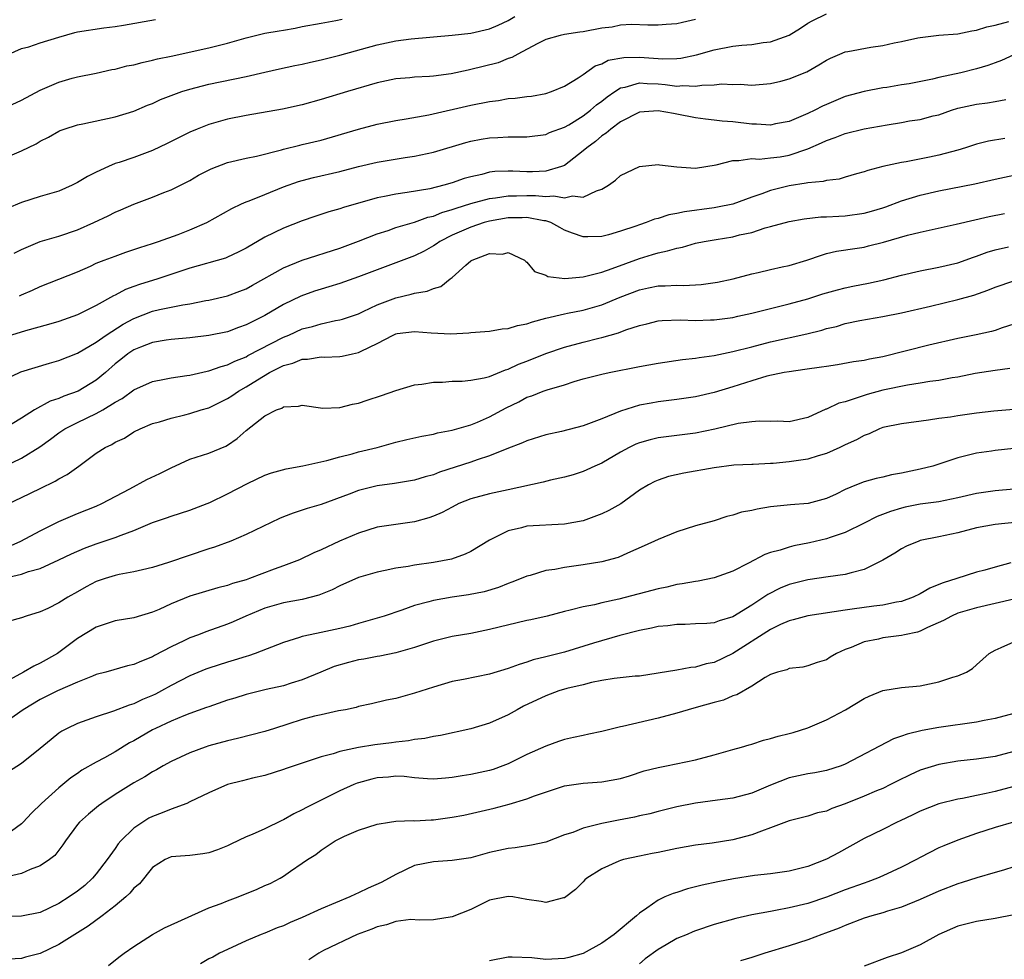
# Model space of a CAD drawing. Units: inches. Extents: x 2520000 to 2523000, y 1545000 to 1548000.
# Drawn here: x 2521053 to 2521158, y 1545514 to 1545615 of the extents above; entities that cross this region are included whole.
import ezdxf

# ---------------------------------------------------------------- set-up
doc = ezdxf.new("R2010")
doc.units = ezdxf.units.IN
doc.header["$MEASUREMENT"] = 0
doc.layers.add('LD25201545_2ft', color=253, linetype='Continuous')

msp = doc.modelspace()

# ---------------------------------------------------------------- linework, layer by layer
at = {"layer": 'LD25201545_2ft'}
for points, elevation in [([(2521052.24, 1545589.76), (2521053, 1545590.14), (2521055, 1545590.98), (2521057, 1545591.57), (2521059, 1545592.25), (2521060.73, 1545593), (2521062.27, 1545593.73), (2521063, 1545594.11), (2521063.63, 1545594.37), (2521065, 1545594.97), (2521067, 1545595.73), (2521068.21, 1545596.21), (2521069, 1545596.51), (2521071, 1545597.52), (2521071.93, 1545598.07), (2521073.25, 1545598.75), (2521075, 1545599.41), (2521077, 1545599.87), (2521078.1, 1545600.1), (2521080.77, 1545600.77), (2521081, 1545600.84), (2521082.73, 1545601.27), (2521083, 1545601.33), (2521085, 1545601.82), (2521089, 1545602.97), (2521091, 1545603.51), (2521093, 1545603.92), (2521094.09, 1545604.09), (2521096.51, 1545604.51), (2521101, 1545605.55), (2521103, 1545605.95), (2521103.95, 1545606.05), (2521105, 1545606.24), (2521105.72, 1545606.28), (2521107, 1545606.46), (2521107.49, 1545606.51), (2521109, 1545606.79), (2521109.63, 1545607), (2521111, 1545607.59), (2521112.45, 1545608.45), (2521113, 1545608.81), (2521114.27, 1545609.73), (2521115, 1545609.97), (2521115.66, 1545610.34), (2521117.35, 1545610.65), (2521119, 1545610.67), (2521121.5, 1545610.5), (2521123, 1545610.53), (2521123.43, 1545610.57), (2521125.09, 1545610.91), (2521127, 1545611.46), (2521129, 1545611.83), (2521129.95, 1545611.95), (2521131, 1545612.03), (2521132.24, 1545612.24), (2521133, 1545612.31), (2521135, 1545613.02), (2521136.23, 1545613.77), (2521137, 1545614.29), (2521137.45, 1545614.55), (2521139, 1545615.29)], 7328), ([(2521051, 1545599.8), (2521053, 1545600.66), (2521054.57, 1545601.43), (2521055, 1545601.7), (2521055.88, 1545602.12), (2521057, 1545602.78), (2521057.15, 1545602.85), (2521057.56, 1545603), (2521059, 1545603.46), (2521059.56, 1545603.56), (2521063, 1545604.29), (2521065, 1545604.89), (2521066.47, 1545605.53), (2521067, 1545605.74), (2521067.84, 1545606.16), (2521070.14, 1545607), (2521071, 1545607.27), (2521073, 1545607.78), (2521077, 1545608.61), (2521079, 1545609.08), (2521080.57, 1545609.43), (2521082.22, 1545609.78), (2521083, 1545609.93), (2521083.86, 1545610.14), (2521085, 1545610.39), (2521087, 1545610.89), (2521091, 1545611.99), (2521093, 1545612.42), (2521094.63, 1545612.63), (2521098.99, 1545613.01), (2521101, 1545613.23), (2521103, 1545613.69), (2521103.92, 1545614.08), (2521105, 1545614.6), (2521105.7, 1545615)], 7324), ([(2521051, 1545605.17), (2521053, 1545606.07), (2521055, 1545607.14), (2521057, 1545608.01), (2521058.42, 1545608.42), (2521059, 1545608.57), (2521061, 1545608.96), (2521062.66, 1545609.34), (2521063, 1545609.39), (2521064.26, 1545609.74), (2521065, 1545609.87), (2521065.89, 1545610.11), (2521067, 1545610.35), (2521067.52, 1545610.48), (2521069, 1545610.79), (2521073, 1545611.67), (2521075, 1545612.17), (2521077, 1545612.75), (2521077.99, 1545613), (2521079, 1545613.23), (2521080.52, 1545613.48), (2521081, 1545613.57), (2521082.24, 1545613.76), (2521083, 1545613.93), (2521085, 1545614.3), (2521086.58, 1545614.58), (2521087.27, 1545614.73)], 7322), ([(2521051.21, 1545610.79), (2521053, 1545611.59), (2521053.79, 1545611.79), (2521055, 1545612.2), (2521057, 1545612.82), (2521058.7, 1545613.3), (2521059, 1545613.37), (2521061.81, 1545613.81), (2521063, 1545613.94), (2521063.92, 1545614.08), (2521067.32, 1545614.68)], 7320), ([(2521125, 1545614.69), (2521123.61, 1545614.39), (2521123, 1545614.23), (2521121.85, 1545614.15), (2521121, 1545614.07), (2521119.9, 1545614.1), (2521118.17, 1545614.17), (2521117, 1545614.09), (2521116.11, 1545613.89), (2521115, 1545613.77), (2521113, 1545613.39), (2521112.65, 1545613.35), (2521111, 1545613.09), (2521110.56, 1545613), (2521109, 1545612.54), (2521108.09, 1545612.09), (2521106.01, 1545611), (2521105.37, 1545610.63), (2521105, 1545610.52), (2521103.92, 1545610.08), (2521102.33, 1545609.67), (2521101, 1545609.34), (2521100.71, 1545609.29), (2521098.89, 1545608.89), (2521097, 1545608.63), (2521096.6, 1545608.6), (2521095, 1545608.53), (2521094.48, 1545608.48), (2521093, 1545608.37), (2521091, 1545607.93), (2521087.83, 1545607), (2521085, 1545606.14), (2521083, 1545605.58), (2521080.88, 1545605.12), (2521077, 1545604.45), (2521075, 1545604.04), (2521073, 1545603.48), (2521071.76, 1545603), (2521071, 1545602.68), (2521068.55, 1545601.45), (2521067, 1545600.71), (2521065, 1545599.97), (2521063.43, 1545599.43), (2521063, 1545599.3), (2521062.29, 1545599), (2521061, 1545598.39), (2521060.07, 1545597.93), (2521059, 1545597.28), (2521058.42, 1545597), (2521057, 1545596.37), (2521055, 1545595.79), (2521053, 1545595.16), (2521051.49, 1545594.51)], 7326), ([(2521052.81, 1545585.19), (2521053, 1545585.31), (2521054.19, 1545585.81), (2521055, 1545586.2), (2521057, 1545586.95), (2521059, 1545587.76), (2521060.37, 1545588.37), (2521061, 1545588.67), (2521061.84, 1545589), (2521063, 1545589.44), (2521064.15, 1545589.85), (2521065.64, 1545590.36), (2521067, 1545590.78), (2521067.64, 1545591), (2521069.75, 1545591.75), (2521071, 1545592.23), (2521072.81, 1545593), (2521075.47, 1545594.53), (2521076.49, 1545595), (2521077, 1545595.22), (2521077.34, 1545595.34), (2521079, 1545596), (2521081, 1545596.82), (2521082.61, 1545597.39), (2521083, 1545597.51), (2521084.19, 1545597.81), (2521087, 1545598.45), (2521089.01, 1545598.99), (2521091, 1545599.47), (2521093.97, 1545599.97), (2521095, 1545600.11), (2521097, 1545600.54), (2521100.45, 1545601.55), (2521101, 1545601.69), (2521102.1, 1545601.9), (2521103, 1545602.07), (2521103.9, 1545602.1), (2521105, 1545602.18), (2521105.85, 1545602.15), (2521107, 1545602.18), (2521109, 1545602.42), (2521109.39, 1545602.61), (2521111, 1545603.2), (2521111.46, 1545603.46), (2521113, 1545604.4), (2521113.78, 1545605), (2521114.42, 1545605.57), (2521115, 1545605.98), (2521115.56, 1545606.44), (2521116.38, 1545607), (2521117, 1545607.4), (2521117.48, 1545607.48), (2521119, 1545607.92), (2521119.85, 1545607.85), (2521121, 1545607.81), (2521121.76, 1545607.76), (2521123, 1545607.59), (2521123.64, 1545607.64), (2521125, 1545607.56), (2521125.68, 1545607.68), (2521127, 1545607.71), (2521127.8, 1545607.81), (2521129, 1545607.75), (2521129.78, 1545607.78), (2521131, 1545607.69), (2521133, 1545607.86), (2521134.12, 1545608.12), (2521135, 1545608.36), (2521136.89, 1545609.11), (2521138.16, 1545609.84), (2521139, 1545610.35), (2521139.43, 1545610.57), (2521140.41, 1545611), (2521141, 1545611.24), (2521141.27, 1545611.27), (2521143.74, 1545611.74), (2521145, 1545611.91), (2521146.21, 1545612.21), (2521147, 1545612.34), (2521148.73, 1545612.73), (2521149, 1545612.78), (2521151, 1545613.02), (2521153, 1545613.18), (2521154.51, 1545613.49), (2521155, 1545613.55), (2521156.1, 1545613.9), (2521157, 1545614.1), (2521158.47, 1545614.47)], 7330), ([(2521159, 1545610.91), (2521157.67, 1545610.33), (2521157, 1545610.08), (2521156.23, 1545609.77), (2521155, 1545609.41), (2521153.33, 1545609), (2521151, 1545608.49), (2521150.31, 1545608.31), (2521147.83, 1545607.83), (2521147, 1545607.7), (2521145.43, 1545607.43), (2521145, 1545607.38), (2521143, 1545607), (2521141, 1545606.46), (2521139, 1545605.62), (2521138.57, 1545605.43), (2521137.73, 1545605), (2521137, 1545604.67), (2521135, 1545603.81), (2521133.55, 1545603.55), (2521133, 1545603.42), (2521131.53, 1545603.53), (2521131, 1545603.52), (2521129, 1545603.76), (2521127.84, 1545603.84), (2521127, 1545603.96), (2521126.06, 1545604.06), (2521125, 1545604.21), (2521123, 1545604.59), (2521122.64, 1545604.64), (2521121, 1545604.95), (2521119, 1545604.8), (2521117, 1545603.77), (2521115.97, 1545603), (2521115.46, 1545602.54), (2521115, 1545602.27), (2521114.32, 1545601.68), (2521113.38, 1545601), (2521113, 1545600.66), (2521111, 1545599.12), (2521110.7, 1545599), (2521109, 1545598.5), (2521107.57, 1545598.43), (2521107, 1545598.44), (2521105.49, 1545598.51), (2521105, 1545598.51), (2521103.55, 1545598.45), (2521103, 1545598.39), (2521102.16, 1545598.16), (2521101, 1545597.91), (2521100.28, 1545597.72), (2521099, 1545597.26), (2521098.12, 1545597), (2521096.63, 1545596.63), (2521094.21, 1545596.21), (2521093, 1545596.06), (2521091.78, 1545595.78), (2521091, 1545595.64), (2521087.39, 1545594.61), (2521087, 1545594.47), (2521085.84, 1545594.16), (2521084.33, 1545593.67), (2521083, 1545593.2), (2521081, 1545592.41), (2521079, 1545591.44), (2521077, 1545590.28), (2521076.15, 1545589.85), (2521075, 1545589.3), (2521074.79, 1545589.21), (2521071, 1545588.13), (2521069.72, 1545587.72), (2521067.58, 1545587), (2521065.6, 1545586.4), (2521065, 1545586.17), (2521064.13, 1545585.87), (2521063, 1545585.25), (2521062.82, 1545585.18), (2521061, 1545584.14), (2521059, 1545583.15), (2521057, 1545582.46), (2521055.89, 1545582.11), (2521053.45, 1545581.45), (2521051, 1545580.72)], 7332), ([(2521051, 1545576.14), (2521052.94, 1545577.06), (2521054.45, 1545577.55), (2521055.99, 1545578.01), (2521057, 1545578.29), (2521059, 1545579.08), (2521061, 1545580.24), (2521062.06, 1545581), (2521063.85, 1545582.15), (2521065, 1545582.78), (2521067, 1545583.55), (2521067.73, 1545583.72), (2521070.24, 1545584.24), (2521071, 1545584.35), (2521072.68, 1545584.68), (2521073, 1545584.73), (2521075, 1545585.19), (2521076.33, 1545585.67), (2521077, 1545585.94), (2521077.69, 1545586.31), (2521081, 1545588.19), (2521083, 1545588.98), (2521087, 1545590.27), (2521089.02, 1545591.02), (2521091, 1545591.81), (2521092.18, 1545592.18), (2521093, 1545592.47), (2521095, 1545593.06), (2521096.42, 1545593.58), (2521097, 1545593.7), (2521097.92, 1545594.08), (2521099, 1545594.39), (2521099.44, 1545594.56), (2521101, 1545595.03), (2521103, 1545595.58), (2521103.65, 1545595.65), (2521105, 1545595.87), (2521105.87, 1545595.87), (2521107, 1545595.91), (2521107.9, 1545595.9), (2521109, 1545595.8), (2521109.86, 1545595.86), (2521111, 1545595.65), (2521111.86, 1545595.86), (2521113, 1545595.73), (2521114.41, 1545596.41), (2521115, 1545596.56), (2521115.72, 1545597), (2521116.47, 1545597.53), (2521117, 1545598.03), (2521119.01, 1545598.99), (2521121, 1545599.21), (2521121.17, 1545599.17), (2521123, 1545598.95), (2521125, 1545598.83), (2521127.19, 1545599.19), (2521129, 1545599.65), (2521129.63, 1545599.63), (2521131, 1545599.84), (2521131.79, 1545599.79), (2521133, 1545599.92), (2521134.04, 1545600.04), (2521135, 1545600.22), (2521137, 1545600.88), (2521138.47, 1545601.53), (2521139, 1545601.79), (2521139.91, 1545602.09), (2521141, 1545602.52), (2521143.01, 1545603.01), (2521145.46, 1545603.46), (2521147, 1545603.71), (2521147.87, 1545603.87), (2521149, 1545604.03), (2521150.4, 1545604.4), (2521151, 1545604.53), (2521152.33, 1545605), (2521153, 1545605.21), (2521155, 1545605.67), (2521156.2, 1545605.8), (2521157, 1545605.92), (2521158.15, 1545606.15)], 7334), ([(2521158.02, 1545601.98), (2521156.31, 1545601.69), (2521155, 1545601.37), (2521153.85, 1545601), (2521153, 1545600.75), (2521151, 1545600.2), (2521149.98, 1545599.98), (2521147.51, 1545599.51), (2521147, 1545599.44), (2521145, 1545599.01), (2521143.42, 1545598.58), (2521143, 1545598.41), (2521142.2, 1545598.2), (2521141, 1545597.86), (2521140.35, 1545597.65), (2521139, 1545597.51), (2521138.62, 1545597.38), (2521137, 1545597.26), (2521136.8, 1545597.2), (2521135, 1545596.94), (2521133, 1545596.43), (2521132.07, 1545596.07), (2521131, 1545595.72), (2521129, 1545594.98), (2521127.36, 1545594.64), (2521127, 1545594.58), (2521123.83, 1545594.17), (2521123, 1545593.97), (2521122.16, 1545593.84), (2521121, 1545593.46), (2521120.63, 1545593.37), (2521119.72, 1545593), (2521119, 1545592.77), (2521118.63, 1545592.63), (2521117, 1545592.08), (2521115.71, 1545591.71), (2521115, 1545591.53), (2521113.49, 1545591.49), (2521113, 1545591.5), (2521111.87, 1545591.87), (2521111, 1545592.2), (2521110.5, 1545592.5), (2521109.56, 1545593), (2521109, 1545593.18), (2521108.8, 1545593.2), (2521107, 1545593.54), (2521106.48, 1545593.52), (2521105, 1545593.51), (2521103, 1545593.17), (2521102.41, 1545593), (2521101, 1545592.53), (2521099, 1545591.65), (2521097.7, 1545591), (2521097.3, 1545590.7), (2521097, 1545590.51), (2521096.03, 1545589.97), (2521095, 1545589.46), (2521093, 1545588.71), (2521091, 1545587.97), (2521089, 1545587.2), (2521087, 1545586.51), (2521085.85, 1545586.15), (2521085, 1545585.91), (2521084.31, 1545585.69), (2521082.85, 1545585.16), (2521081, 1545584.26), (2521079, 1545583.08), (2521077, 1545582.08), (2521076.19, 1545581.81), (2521075, 1545581.36), (2521073, 1545580.94), (2521071, 1545580.71), (2521069, 1545580.54), (2521068.47, 1545580.47), (2521067, 1545580.22), (2521065.72, 1545579.72), (2521065, 1545579.43), (2521064.36, 1545579), (2521063.61, 1545578.39), (2521063, 1545577.91), (2521061.97, 1545577), (2521061, 1545576.18), (2521059.07, 1545575), (2521057.52, 1545574.48), (2521057, 1545574.24), (2521056.06, 1545573.94), (2521054.41, 1545573), (2521053, 1545572.12), (2521051, 1545570.92)], 7336), ([(2521051, 1545566.9), (2521053, 1545567.86), (2521054.95, 1545569.05), (2521056.12, 1545569.88), (2521057, 1545570.55), (2521057.65, 1545571), (2521059, 1545571.68), (2521061, 1545572.61), (2521061.68, 1545573), (2521063, 1545573.82), (2521063.76, 1545574.24), (2521065, 1545575.15), (2521067, 1545576.05), (2521068.29, 1545576.29), (2521069, 1545576.44), (2521070.67, 1545576.67), (2521071, 1545576.73), (2521072.85, 1545577.15), (2521073, 1545577.17), (2521074.34, 1545577.66), (2521075, 1545577.81), (2521075.78, 1545578.22), (2521077, 1545578.68), (2521077.2, 1545578.8), (2521081, 1545580.77), (2521081.57, 1545581), (2521083, 1545581.66), (2521084.08, 1545581.92), (2521085, 1545582.21), (2521086.55, 1545582.55), (2521087, 1545582.61), (2521087.3, 1545582.7), (2521089, 1545583.28), (2521089.5, 1545583.5), (2521091, 1545584.21), (2521093, 1545584.98), (2521094.64, 1545585.36), (2521095, 1545585.47), (2521096.32, 1545585.68), (2521097, 1545585.98), (2521097.8, 1545586.2), (2521098.79, 1545587), (2521099, 1545587.15), (2521100.47, 1545588.47), (2521101, 1545588.93), (2521101.13, 1545589), (2521103, 1545589.69), (2521104.37, 1545589.63), (2521105, 1545589.8), (2521106.73, 1545589), (2521106.86, 1545588.86), (2521107, 1545588.79), (2521107.79, 1545587.79), (2521109, 1545587.39), (2521109.24, 1545587.24), (2521111.04, 1545587.04), (2521113, 1545587.22), (2521113.27, 1545587.27), (2521115, 1545587.72), (2521116.09, 1545588.09), (2521119, 1545589.18), (2521120.41, 1545589.59), (2521121, 1545589.79), (2521122.02, 1545589.98), (2521123, 1545590.29), (2521123.61, 1545590.39), (2521125, 1545590.8), (2521125.94, 1545591), (2521127.22, 1545591.22), (2521129, 1545591.49), (2521129.69, 1545591.69), (2521131, 1545591.96), (2521132.45, 1545592.45), (2521133, 1545592.58), (2521135, 1545593.11), (2521136.6, 1545593.4), (2521138.39, 1545593.61), (2521139, 1545593.62), (2521140.3, 1545593.7), (2521141, 1545593.72), (2521143, 1545594), (2521143.78, 1545594.22), (2521145, 1545594.59), (2521145.31, 1545594.69), (2521147, 1545595.32), (2521149, 1545595.93), (2521151, 1545596.39), (2521154.85, 1545597.15), (2521157, 1545597.65), (2521159, 1545598.07)], 7338), ([(2521051.64, 1545563), (2521053, 1545563.67), (2521055, 1545564.6), (2521056.61, 1545565.39), (2521057, 1545565.64), (2521057.89, 1545566.11), (2521059.12, 1545567), (2521061, 1545568.4), (2521061.95, 1545569), (2521062.67, 1545569.33), (2521063, 1545569.56), (2521064.02, 1545569.98), (2521065, 1545570.65), (2521065.68, 1545571), (2521067, 1545571.55), (2521067.74, 1545571.74), (2521069, 1545572.14), (2521070.47, 1545572.47), (2521071, 1545572.61), (2521072.2, 1545573), (2521073, 1545573.24), (2521075, 1545574.21), (2521075.48, 1545574.52), (2521076.17, 1545575), (2521077, 1545575.46), (2521078.23, 1545576.23), (2521079.51, 1545577), (2521080.51, 1545577.49), (2521081, 1545577.76), (2521081.99, 1545578.01), (2521083, 1545578.44), (2521083.56, 1545578.44), (2521085, 1545578.67), (2521085.35, 1545578.65), (2521087, 1545578.72), (2521087.25, 1545578.75), (2521088.35, 1545579), (2521089, 1545579.13), (2521089.28, 1545579.28), (2521091, 1545580.1), (2521092.72, 1545581), (2521093, 1545581.13), (2521093.15, 1545581.15), (2521095, 1545581.39), (2521096.77, 1545581.23), (2521098.86, 1545581.14), (2521100.77, 1545581.23), (2521101, 1545581.27), (2521103, 1545581.42), (2521104.33, 1545581.67), (2521105, 1545581.69), (2521105.98, 1545582.02), (2521107, 1545582.2), (2521107.58, 1545582.42), (2521109, 1545582.8), (2521111, 1545583.27), (2521111.32, 1545583.32), (2521113, 1545583.67), (2521115, 1545584.24), (2521116.96, 1545585.04), (2521119, 1545585.84), (2521119.97, 1545586.03), (2521121, 1545586.26), (2521121.74, 1545586.26), (2521123, 1545586.32), (2521123.71, 1545586.29), (2521125, 1545586.35), (2521125.61, 1545586.39), (2521127.35, 1545586.65), (2521129.02, 1545587.02), (2521131, 1545587.55), (2521131.69, 1545587.69), (2521133, 1545588), (2521134.27, 1545588.27), (2521135, 1545588.44), (2521136.88, 1545589), (2521138.46, 1545589.54), (2521139, 1545589.7), (2521140.06, 1545589.94), (2521142.27, 1545590.27), (2521143, 1545590.4), (2521143.49, 1545590.51), (2521145.09, 1545590.91), (2521147.65, 1545591.65), (2521149, 1545591.99), (2521152.83, 1545592.83), (2521156.35, 1545593.65), (2521158.01, 1545593.99)], 7340), ([(2521051.6, 1545558.4), (2521052.95, 1545559), (2521055, 1545560.08), (2521057, 1545561.08), (2521059, 1545561.95), (2521061, 1545562.74), (2521061.6, 1545563), (2521064.59, 1545564.59), (2521066.41, 1545565.59), (2521067.79, 1545566.21), (2521069, 1545566.84), (2521071, 1545567.74), (2521073, 1545568.38), (2521074.85, 1545569.15), (2521075, 1545569.23), (2521076.05, 1545569.95), (2521077, 1545570.8), (2521079, 1545572.38), (2521080.26, 1545573), (2521080.8, 1545573.2), (2521081, 1545573.35), (2521082.61, 1545573.39), (2521083, 1545573.51), (2521085.21, 1545573.21), (2521087, 1545573.28), (2521088.37, 1545573.63), (2521089, 1545573.73), (2521089.94, 1545574.06), (2521091.46, 1545574.54), (2521093, 1545575.07), (2521095, 1545575.67), (2521095.75, 1545575.74), (2521097, 1545575.97), (2521097.97, 1545575.97), (2521099, 1545576.07), (2521100.07, 1545576.07), (2521101, 1545576.18), (2521102.42, 1545576.42), (2521103, 1545576.59), (2521104.71, 1545577.29), (2521105, 1545577.36), (2521106.1, 1545577.9), (2521107, 1545578.22), (2521109, 1545579.02), (2521111, 1545579.71), (2521113, 1545580.24), (2521114.68, 1545580.68), (2521115, 1545580.74), (2521116.76, 1545581.24), (2521117.56, 1545581.56), (2521119, 1545582.01), (2521119.81, 1545582.19), (2521121, 1545582.51), (2521121.44, 1545582.56), (2521123.38, 1545582.62), (2521125, 1545582.57), (2521126.61, 1545582.61), (2521127, 1545582.63), (2521129, 1545582.89), (2521129.52, 1545583), (2521131, 1545583.32), (2521135, 1545584.34), (2521137, 1545584.88), (2521138.61, 1545585.39), (2521140.16, 1545585.84), (2521141, 1545586.04), (2521141.79, 1545586.21), (2521143.46, 1545586.54), (2521145.1, 1545586.9), (2521147, 1545587.38), (2521149, 1545587.85), (2521151, 1545588.24), (2521153, 1545588.72), (2521154.68, 1545589.32), (2521155, 1545589.41), (2521156.16, 1545589.84), (2521157, 1545590.09), (2521158.43, 1545590.43)], 7342), ([(2521051, 1545555), (2521053, 1545555.48), (2521053.74, 1545555.74), (2521055, 1545556.08), (2521057, 1545556.99), (2521058.35, 1545557.65), (2521059.75, 1545558.25), (2521061, 1545558.71), (2521063, 1545559.37), (2521063.64, 1545559.64), (2521065, 1545560.12), (2521067, 1545560.97), (2521068.51, 1545561.49), (2521069, 1545561.67), (2521071, 1545562.29), (2521072.85, 1545563), (2521073.12, 1545563.12), (2521075, 1545564.04), (2521077.16, 1545565.16), (2521079, 1545566.04), (2521079.71, 1545566.29), (2521081.28, 1545566.72), (2521083.04, 1545567.04), (2521085.62, 1545567.62), (2521087, 1545568), (2521088.33, 1545568.33), (2521089, 1545568.52), (2521090.98, 1545569), (2521093, 1545569.56), (2521094.15, 1545569.85), (2521095.78, 1545570.22), (2521097, 1545570.42), (2521097.45, 1545570.55), (2521099, 1545570.84), (2521101, 1545571.43), (2521101.71, 1545571.71), (2521103, 1545572.26), (2521104.76, 1545573.24), (2521106.12, 1545573.88), (2521107, 1545574.36), (2521107.5, 1545574.5), (2521108.72, 1545575), (2521109.16, 1545575.16), (2521111, 1545575.69), (2521112.03, 1545576.03), (2521113, 1545576.31), (2521115, 1545576.83), (2521115.76, 1545577), (2521119, 1545577.63), (2521121, 1545577.99), (2521123.62, 1545578.38), (2521125, 1545578.52), (2521125.4, 1545578.6), (2521127, 1545578.81), (2521129, 1545579.24), (2521131, 1545579.76), (2521133, 1545580.26), (2521136.88, 1545581.12), (2521138.48, 1545581.52), (2521139, 1545581.69), (2521140.07, 1545581.93), (2521141, 1545582.22), (2521142.55, 1545582.55), (2521145, 1545582.99), (2521147, 1545583.38), (2521150.08, 1545584.08), (2521153, 1545584.78), (2521154.73, 1545585.27), (2521156.22, 1545585.78), (2521157, 1545586.1), (2521159, 1545586.79)], 7344), ([(2521159, 1545582.16), (2521157.76, 1545581.76), (2521157, 1545581.49), (2521156.61, 1545581.39), (2521154.97, 1545581.03), (2521153, 1545580.63), (2521149.92, 1545579.92), (2521145, 1545578.69), (2521143.58, 1545578.42), (2521143, 1545578.28), (2521141.87, 1545578.13), (2521140.17, 1545577.83), (2521139, 1545577.66), (2521138.44, 1545577.56), (2521136.69, 1545577.31), (2521135, 1545577.09), (2521134.46, 1545577), (2521132.61, 1545576.61), (2521131, 1545576.12), (2521129, 1545575.47), (2521127, 1545574.86), (2521125, 1545574.42), (2521123, 1545574.12), (2521121, 1545573.86), (2521120.26, 1545573.74), (2521119, 1545573.5), (2521117, 1545572.88), (2521115, 1545572.05), (2521113, 1545571.29), (2521110.7, 1545570.7), (2521109, 1545570.34), (2521107, 1545569.72), (2521106.52, 1545569.48), (2521104.85, 1545568.85), (2521103, 1545568.1), (2521101.69, 1545567.69), (2521101, 1545567.44), (2521097.64, 1545566.36), (2521097, 1545566.09), (2521096.13, 1545565.87), (2521095, 1545565.52), (2521092.84, 1545565.16), (2521091, 1545564.91), (2521089, 1545564.39), (2521088.01, 1545564.01), (2521085, 1545562.91), (2521083.52, 1545562.48), (2521083, 1545562.29), (2521082.02, 1545561.98), (2521081, 1545561.59), (2521080.58, 1545561.42), (2521079.66, 1545561), (2521077, 1545559.69), (2521075.35, 1545559), (2521073.64, 1545558.36), (2521073, 1545558.17), (2521068.7, 1545556.7), (2521067, 1545556.17), (2521065.94, 1545555.94), (2521065, 1545555.71), (2521063.43, 1545555.43), (2521063, 1545555.33), (2521061.93, 1545555), (2521061, 1545554.68), (2521059.9, 1545554.1), (2521059, 1545553.59), (2521057.97, 1545553), (2521057, 1545552.4), (2521055.82, 1545551.82), (2521055, 1545551.44), (2521053.51, 1545551), (2521053, 1545550.79), (2521051.58, 1545550.42)], 7346), ([(2521158.57, 1545577.43), (2521157, 1545577.23), (2521154.88, 1545576.88), (2521153, 1545576.51), (2521152.42, 1545576.42), (2521151, 1545576.16), (2521150.03, 1545576.03), (2521149, 1545575.85), (2521147.64, 1545575.64), (2521145, 1545575.12), (2521143.33, 1545574.67), (2521143, 1545574.56), (2521142.28, 1545574.28), (2521141, 1545573.88), (2521140.29, 1545573.71), (2521139, 1545573.09), (2521138.93, 1545573.07), (2521137, 1545572.21), (2521135, 1545571.73), (2521133.79, 1545571.79), (2521133, 1545571.76), (2521131.81, 1545571.81), (2521131, 1545571.75), (2521129.54, 1545571.54), (2521127.06, 1545570.94), (2521125, 1545570.52), (2521121, 1545570.01), (2521120.17, 1545569.83), (2521119, 1545569.49), (2521118.64, 1545569.36), (2521117.9, 1545569), (2521117, 1545568.51), (2521115, 1545567.32), (2521114.25, 1545567), (2521113.4, 1545566.6), (2521113, 1545566.43), (2521111.92, 1545566.08), (2521111, 1545565.84), (2521109.5, 1545565.5), (2521108.72, 1545565.28), (2521105, 1545564.49), (2521103, 1545564.05), (2521101, 1545563.5), (2521099.72, 1545563), (2521099, 1545562.64), (2521097.94, 1545562.06), (2521097, 1545561.67), (2521096.51, 1545561.49), (2521095, 1545561.07), (2521091, 1545560.47), (2521089, 1545559.86), (2521086.97, 1545559), (2521085, 1545558.08), (2521084.24, 1545557.76), (2521082.69, 1545557), (2521081, 1545556.36), (2521080, 1545556), (2521077.35, 1545555), (2521077, 1545554.88), (2521075.54, 1545554.46), (2521075, 1545554.26), (2521073.99, 1545554.01), (2521071, 1545553.13), (2521069, 1545552.3), (2521067.71, 1545551.71), (2521067, 1545551.41), (2521065, 1545550.82), (2521063, 1545550.48), (2521061, 1545549.81), (2521059, 1545548.59), (2521056.84, 1545547), (2521055, 1545545.97), (2521054.34, 1545545.66), (2521053.22, 1545545), (2521051, 1545543.8)], 7348), ([(2521159, 1545573.05), (2521156.86, 1545572.86), (2521155, 1545572.67), (2521153, 1545572.39), (2521152.25, 1545572.25), (2521151, 1545572.08), (2521149.9, 1545571.9), (2521147, 1545571.53), (2521145, 1545571.13), (2521144.65, 1545571), (2521143.54, 1545570.46), (2521143, 1545570.29), (2521142.18, 1545569.82), (2521141, 1545569.29), (2521140.42, 1545569), (2521139, 1545568.34), (2521138.11, 1545568.11), (2521137, 1545567.75), (2521135, 1545567.46), (2521133.29, 1545567.29), (2521133, 1545567.28), (2521131.17, 1545567.17), (2521131, 1545567.18), (2521129.09, 1545567.09), (2521127, 1545566.83), (2521123.75, 1545566.25), (2521122.12, 1545565.88), (2521121, 1545565.52), (2521120.64, 1545565.36), (2521119.97, 1545565), (2521119, 1545564.43), (2521117.01, 1545562.99), (2521115.74, 1545562.26), (2521115, 1545561.9), (2521113, 1545561.17), (2521111, 1545560.81), (2521107, 1545560.59), (2521106.43, 1545560.43), (2521105, 1545560.11), (2521103, 1545559.1), (2521101, 1545557.9), (2521100.39, 1545557.61), (2521098.92, 1545557.08), (2521097, 1545556.71), (2521095, 1545556.43), (2521094.29, 1545556.29), (2521093, 1545556.11), (2521091.86, 1545555.86), (2521091, 1545555.7), (2521089, 1545555.11), (2521087, 1545554.21), (2521086.2, 1545553.8), (2521084.78, 1545553.22), (2521083, 1545552.76), (2521081, 1545552.4), (2521079, 1545551.84), (2521076.96, 1545551), (2521075.62, 1545550.38), (2521075, 1545550.12), (2521072.7, 1545549.3), (2521071.92, 1545549), (2521071, 1545548.67), (2521070.34, 1545548.34), (2521069, 1545547.72), (2521067.23, 1545546.77), (2521067, 1545546.64), (2521065.81, 1545546.19), (2521065, 1545545.81), (2521064.33, 1545545.67), (2521062.01, 1545545), (2521061, 1545544.74), (2521060.59, 1545544.59), (2521059, 1545543.94), (2521056.85, 1545543), (2521055, 1545542.08), (2521053.17, 1545541), (2521051, 1545539.45)], 7350), ([(2521159, 1545568.87), (2521157, 1545568.66), (2521156.6, 1545568.6), (2521155, 1545568.4), (2521154.17, 1545568.17), (2521153, 1545567.88), (2521151, 1545567.2), (2521150.35, 1545567), (2521149, 1545566.67), (2521147, 1545566.24), (2521145.93, 1545566.07), (2521145, 1545565.84), (2521144.3, 1545565.7), (2521143, 1545565.33), (2521142.18, 1545565), (2521141, 1545564.51), (2521140.02, 1545564.02), (2521139, 1545563.54), (2521137.04, 1545563), (2521135.13, 1545562.87), (2521133, 1545562.65), (2521131.59, 1545562.41), (2521131, 1545562.27), (2521129.92, 1545562.08), (2521129, 1545561.76), (2521128.36, 1545561.64), (2521127, 1545561.18), (2521125, 1545560.63), (2521123, 1545560), (2521121, 1545559.18), (2521119.52, 1545558.48), (2521117.72, 1545557.72), (2521116.74, 1545557.26), (2521115, 1545556.8), (2521113, 1545556.46), (2521111, 1545556.19), (2521109.97, 1545555.97), (2521109, 1545555.85), (2521107.34, 1545555.34), (2521107, 1545555.27), (2521106.39, 1545555), (2521105.39, 1545554.61), (2521105, 1545554.47), (2521103.96, 1545554.04), (2521102.42, 1545553.58), (2521100.75, 1545553.25), (2521098.99, 1545553.01), (2521097, 1545552.67), (2521096.52, 1545552.52), (2521095, 1545552.12), (2521093.63, 1545551.63), (2521091.76, 1545551), (2521089, 1545550.2), (2521088.08, 1545549.92), (2521087, 1545549.67), (2521085, 1545549.24), (2521083.84, 1545549), (2521083, 1545548.8), (2521082.69, 1545548.69), (2521081, 1545548.19), (2521077.98, 1545547), (2521077.25, 1545546.75), (2521077, 1545546.68), (2521075.73, 1545546.27), (2521075, 1545546.07), (2521073, 1545545.44), (2521072.68, 1545545.32), (2521071, 1545544.61), (2521069, 1545543.57), (2521067.97, 1545543), (2521067.33, 1545542.67), (2521067, 1545542.51), (2521065.93, 1545542.07), (2521065, 1545541.62), (2521064.51, 1545541.49), (2521062.83, 1545540.83), (2521061, 1545540.25), (2521059, 1545539.54), (2521057.88, 1545539), (2521057.31, 1545538.69), (2521057, 1545538.48), (2521056.17, 1545537.83), (2521055, 1545536.85), (2521053, 1545535.26), (2521051.62, 1545534.38)], 7352), ([(2521159, 1545564.55), (2521157, 1545564.35), (2521155, 1545564.07), (2521153, 1545563.61), (2521151, 1545563.21), (2521149, 1545562.94), (2521147.39, 1545562.61), (2521147, 1545562.53), (2521145.83, 1545562.17), (2521144.39, 1545561.61), (2521143, 1545560.9), (2521141, 1545559.91), (2521139.38, 1545559.38), (2521139, 1545559.23), (2521137.19, 1545558.81), (2521135.51, 1545558.49), (2521135, 1545558.36), (2521134.03, 1545558.03), (2521133, 1545557.77), (2521132.42, 1545557.58), (2521130.65, 1545556.65), (2521129, 1545555.8), (2521127, 1545555.06), (2521125.28, 1545554.72), (2521125, 1545554.7), (2521123.58, 1545554.42), (2521123, 1545554.36), (2521121.92, 1545554.08), (2521121, 1545553.89), (2521116.81, 1545552.81), (2521115, 1545552.42), (2521114.21, 1545552.21), (2521113, 1545551.99), (2521111.61, 1545551.61), (2521111, 1545551.47), (2521109.16, 1545551), (2521107.4, 1545550.6), (2521107, 1545550.53), (2521103, 1545549.56), (2521101, 1545549.15), (2521099, 1545548.82), (2521097, 1545548.32), (2521095, 1545547.63), (2521093, 1545547.06), (2521091.27, 1545546.73), (2521091, 1545546.69), (2521089.59, 1545546.41), (2521089, 1545546.31), (2521087.95, 1545546.05), (2521086.4, 1545545.6), (2521084.98, 1545545.02), (2521083, 1545544.17), (2521081.82, 1545543.82), (2521081, 1545543.54), (2521079.15, 1545543.15), (2521077, 1545542.62), (2521075.78, 1545542.22), (2521075, 1545542), (2521073, 1545541.31), (2521072.78, 1545541.22), (2521071, 1545540.6), (2521070.35, 1545540.35), (2521069, 1545539.79), (2521067.31, 1545539), (2521067, 1545538.84), (2521065, 1545537.69), (2521064.54, 1545537.46), (2521063, 1545536.51), (2521061.87, 1545535.87), (2521061, 1545535.41), (2521059.46, 1545534.54), (2521059, 1545534.2), (2521058.29, 1545533.71), (2521057, 1545532.66), (2521055.13, 1545531), (2521054.06, 1545529.94), (2521053.2, 1545529), (2521053, 1545528.81), (2521051, 1545527.36)], 7354), ([(2521160.83, 1545561.17), (2521157, 1545560.78), (2521155, 1545560.43), (2521153, 1545559.9), (2521151, 1545559.44), (2521149, 1545559.05), (2521148.85, 1545559), (2521147.54, 1545558.46), (2521147, 1545558.19), (2521146.28, 1545557.72), (2521145, 1545556.96), (2521143, 1545555.95), (2521141.62, 1545555.62), (2521141, 1545555.42), (2521139.18, 1545555.18), (2521137, 1545554.87), (2521135, 1545554.36), (2521134.04, 1545553.96), (2521132.71, 1545553.29), (2521132.3, 1545553), (2521131, 1545552.17), (2521129, 1545550.92), (2521127.51, 1545550.49), (2521127, 1545550.28), (2521126.21, 1545550.21), (2521125, 1545550.15), (2521123.9, 1545550.1), (2521123, 1545550.09), (2521122.04, 1545549.96), (2521121, 1545549.87), (2521120.29, 1545549.71), (2521119, 1545549.47), (2521116.92, 1545548.92), (2521114.09, 1545548.09), (2521111, 1545547.14), (2521109.28, 1545546.72), (2521109, 1545546.64), (2521107.67, 1545546.33), (2521107, 1545546.08), (2521106.16, 1545545.84), (2521105, 1545545.38), (2521103, 1545544.78), (2521100.23, 1545544.23), (2521099, 1545544), (2521097, 1545543.41), (2521095, 1545542.75), (2521093, 1545542.2), (2521091.99, 1545542.01), (2521090.38, 1545541.62), (2521089, 1545541.33), (2521088.76, 1545541.24), (2521087.62, 1545541), (2521086.86, 1545540.86), (2521085, 1545540.46), (2521084.29, 1545540.29), (2521083, 1545539.95), (2521081.44, 1545539.44), (2521080.02, 1545539), (2521079, 1545538.66), (2521076.07, 1545537.93), (2521075, 1545537.69), (2521073, 1545537.13), (2521072.61, 1545537), (2521071, 1545536.41), (2521069, 1545535.47), (2521068.14, 1545535), (2521067.42, 1545534.58), (2521067, 1545534.36), (2521066.17, 1545533.83), (2521065, 1545533.2), (2521063, 1545531.95), (2521061.59, 1545531), (2521061.25, 1545530.75), (2521060.17, 1545529.83), (2521059.22, 1545529), (2521059, 1545528.73), (2521057.7, 1545527), (2521057.42, 1545526.58), (2521056.56, 1545525.43), (2521056, 1545525), (2521055, 1545524.32), (2521053.95, 1545523.95), (2521053, 1545523.51), (2521051, 1545523.05)], 7356), ([(2521158.68, 1545556.68), (2521157, 1545556.23), (2521155.91, 1545555.91), (2521155, 1545555.68), (2521152.9, 1545555), (2521151.44, 1545554.56), (2521151, 1545554.35), (2521150.03, 1545553.97), (2521149, 1545553.37), (2521148.23, 1545553), (2521147, 1545552.56), (2521146.47, 1545552.47), (2521145, 1545552.16), (2521144.06, 1545552.06), (2521141.73, 1545551.73), (2521141, 1545551.64), (2521137, 1545551.02), (2521135.42, 1545550.58), (2521135, 1545550.49), (2521134.09, 1545550.09), (2521133, 1545549.57), (2521129, 1545546.99), (2521127, 1545546.02), (2521126.12, 1545545.88), (2521125, 1545545.54), (2521124.49, 1545545.51), (2521123, 1545545.23), (2521121, 1545544.89), (2521119, 1545544.59), (2521118.57, 1545544.57), (2521116.32, 1545544.32), (2521115, 1545544.11), (2521113.9, 1545543.9), (2521113, 1545543.67), (2521111.25, 1545543.25), (2521110.41, 1545543), (2521109, 1545542.49), (2521106.64, 1545541.36), (2521105.96, 1545541), (2521105, 1545540.46), (2521103, 1545539.57), (2521101, 1545538.94), (2521097.75, 1545538.25), (2521097, 1545538.15), (2521096.07, 1545537.93), (2521095, 1545537.82), (2521094.33, 1545537.67), (2521093, 1545537.54), (2521092.54, 1545537.46), (2521090.76, 1545537.24), (2521089, 1545536.95), (2521087, 1545536.53), (2521086.28, 1545536.28), (2521085, 1545535.97), (2521083.42, 1545535.42), (2521083, 1545535.29), (2521081.28, 1545534.72), (2521081, 1545534.6), (2521079, 1545533.96), (2521077.67, 1545533.67), (2521076.61, 1545533.39), (2521075, 1545533.01), (2521073, 1545532.12), (2521071, 1545531.15), (2521070.65, 1545531), (2521069, 1545530.39), (2521068.03, 1545529.97), (2521067, 1545529.61), (2521066.6, 1545529.4), (2521065.95, 1545529), (2521065, 1545528.36), (2521063.6, 1545527), (2521063.33, 1545526.67), (2521063, 1545526.18), (2521062.16, 1545525), (2521061, 1545523.48), (2521060.59, 1545523), (2521059.76, 1545522.24), (2521059, 1545521.63), (2521058.11, 1545521), (2521057, 1545520.29), (2521055, 1545519.35), (2521053, 1545518.96), (2521051, 1545518.93)], 7358), ([(2521159, 1545552.8), (2521157, 1545552.32), (2521155, 1545551.88), (2521153, 1545551.29), (2521152.33, 1545551), (2521151.48, 1545550.52), (2521149.78, 1545549.78), (2521149, 1545549.39), (2521148.71, 1545549.29), (2521147.33, 1545549), (2521147, 1545548.91), (2521145, 1545548.66), (2521144.54, 1545548.54), (2521143, 1545548.24), (2521141.64, 1545547.64), (2521141, 1545547.41), (2521140.06, 1545547), (2521139.39, 1545546.61), (2521139, 1545546.34), (2521137.98, 1545546.02), (2521137, 1545545.67), (2521136.45, 1545545.55), (2521135, 1545545.39), (2521134.74, 1545545.26), (2521133.74, 1545545), (2521133, 1545544.75), (2521132.44, 1545544.44), (2521131, 1545543.51), (2521129.42, 1545542.58), (2521129, 1545542.47), (2521127.98, 1545542.02), (2521127, 1545541.77), (2521125.31, 1545541.31), (2521124.2, 1545541), (2521123, 1545540.64), (2521121, 1545540.11), (2521117.21, 1545539.21), (2521117, 1545539.18), (2521115, 1545538.68), (2521113.62, 1545538.38), (2521113, 1545538.26), (2521111.96, 1545538.04), (2521111, 1545537.82), (2521110.38, 1545537.62), (2521109, 1545537.12), (2521107, 1545536.21), (2521105, 1545535.23), (2521104.43, 1545535), (2521103.37, 1545534.63), (2521103, 1545534.52), (2521101, 1545534.08), (2521100.06, 1545533.94), (2521099, 1545533.75), (2521098.3, 1545533.7), (2521097, 1545533.59), (2521096.39, 1545533.61), (2521095, 1545533.74), (2521093.87, 1545533.87), (2521093, 1545533.89), (2521092.19, 1545533.81), (2521091, 1545533.72), (2521090.41, 1545533.59), (2521089, 1545533.19), (2521088.85, 1545533.15), (2521088.52, 1545533), (2521087, 1545532.32), (2521085, 1545531.34), (2521083.44, 1545530.56), (2521083, 1545530.31), (2521082.11, 1545529.89), (2521081, 1545529.24), (2521080.83, 1545529.17), (2521079, 1545528.26), (2521077.66, 1545527.66), (2521077, 1545527.41), (2521075.36, 1545526.64), (2521075, 1545526.46), (2521073.96, 1545526.04), (2521073, 1545525.71), (2521072.39, 1545525.61), (2521071, 1545525.44), (2521069, 1545525.28), (2521068.35, 1545525), (2521067, 1545524.15), (2521065.6, 1545522.4), (2521065, 1545521.94), (2521064.59, 1545521.41), (2521064.14, 1545521), (2521063, 1545520.06), (2521061.64, 1545519), (2521060.12, 1545517.88), (2521057, 1545515.93), (2521055, 1545514.98), (2521053.44, 1545514.56), (2521053, 1545514.43), (2521051.64, 1545514.36)], 7360), ([(2521062.3, 1545513.7), (2521063.42, 1545514.58), (2521063.98, 1545515), (2521065, 1545515.71), (2521066.99, 1545517), (2521068.29, 1545517.71), (2521069, 1545518.02), (2521073, 1545519.84), (2521074.32, 1545520.32), (2521075, 1545520.6), (2521076.14, 1545521), (2521078.18, 1545521.82), (2521079, 1545522.21), (2521079.56, 1545522.44), (2521080.65, 1545523), (2521081, 1545523.21), (2521081.75, 1545523.75), (2521083, 1545524.61), (2521083.54, 1545525), (2521084.45, 1545525.55), (2521085, 1545526), (2521086.51, 1545527), (2521087.51, 1545527.51), (2521089, 1545528.13), (2521091, 1545528.79), (2521092.32, 1545529), (2521093, 1545529.08), (2521094.84, 1545529.16), (2521095, 1545529.14), (2521096.76, 1545529.24), (2521097, 1545529.23), (2521099, 1545529.51), (2521100.25, 1545529.75), (2521103.5, 1545530.5), (2521105.09, 1545530.91), (2521107, 1545531.48), (2521107.81, 1545531.81), (2521111, 1545532.87), (2521113, 1545533.16), (2521115, 1545533.28), (2521117, 1545533.66), (2521117.95, 1545533.95), (2521119.53, 1545534.47), (2521121, 1545534.84), (2521121.9, 1545535), (2521125, 1545535.66), (2521127, 1545536.19), (2521129, 1545536.74), (2521129.92, 1545537), (2521130.74, 1545537.26), (2521131, 1545537.32), (2521132.25, 1545537.75), (2521133, 1545537.92), (2521133.82, 1545538.18), (2521135, 1545538.46), (2521135.42, 1545538.58), (2521137, 1545539.07), (2521139, 1545539.93), (2521141.02, 1545541), (2521143, 1545542.2), (2521143.55, 1545542.45), (2521145, 1545543.05), (2521147, 1545543.38), (2521149, 1545543.56), (2521151, 1545543.98), (2521152.47, 1545544.47), (2521153, 1545544.62), (2521153.93, 1545545), (2521154.59, 1545545.41), (2521155, 1545545.79), (2521156.35, 1545547), (2521157, 1545547.37), (2521157.63, 1545547.63), (2521159, 1545548.26)], 7362), ([(2521159, 1545540.59), (2521157, 1545540.05), (2521155.84, 1545539.84), (2521155, 1545539.67), (2521151, 1545539.1), (2521149.22, 1545538.78), (2521147.6, 1545538.4), (2521147, 1545538.16), (2521146.13, 1545537.87), (2521141, 1545535.18), (2521140.56, 1545535), (2521139, 1545534.5), (2521137.75, 1545534.25), (2521137, 1545534.14), (2521135, 1545533.72), (2521133, 1545532.94), (2521131, 1545532.08), (2521129, 1545531.55), (2521127.34, 1545531.34), (2521125.01, 1545531.01), (2521123, 1545530.61), (2521121, 1545530.13), (2521120.12, 1545529.88), (2521119, 1545529.65), (2521118.48, 1545529.52), (2521116.78, 1545529.22), (2521115, 1545528.86), (2521113, 1545528.34), (2521111.9, 1545527.9), (2521111, 1545527.62), (2521109, 1545526.86), (2521107.48, 1545526.52), (2521105.75, 1545526.25), (2521105, 1545526.19), (2521103, 1545525.74), (2521101, 1545525.19), (2521099, 1545524.88), (2521097, 1545524.77), (2521095, 1545524.35), (2521093, 1545523.41), (2521092.28, 1545523), (2521091.44, 1545522.56), (2521090.04, 1545521.96), (2521089, 1545521.43), (2521088.69, 1545521.31), (2521088.09, 1545521), (2521085, 1545519.73), (2521083, 1545518.81), (2521081.72, 1545518.28), (2521081, 1545517.92), (2521080.31, 1545517.69), (2521079, 1545517.14), (2521078.6, 1545517), (2521077, 1545516.31), (2521075, 1545515.4), (2521074.16, 1545515), (2521073.43, 1545514.57), (2521073, 1545514.38), (2521072.14, 1545513.86)], 7364), ([(2521159, 1545536.52), (2521157, 1545536), (2521155, 1545535.71), (2521153, 1545535.49), (2521151, 1545535.15), (2521149, 1545534.53), (2521147.94, 1545534.06), (2521146.6, 1545533.4), (2521145.84, 1545533), (2521145, 1545532.6), (2521144.33, 1545532.33), (2521143, 1545531.76), (2521141, 1545530.95), (2521139.56, 1545530.44), (2521139, 1545530.17), (2521138.03, 1545529.97), (2521137, 1545529.64), (2521135, 1545529.13), (2521133, 1545528.37), (2521132.04, 1545528.04), (2521131, 1545527.62), (2521129, 1545527.1), (2521126.76, 1545526.76), (2521125, 1545526.54), (2521123, 1545526.16), (2521121, 1545525.74), (2521120.37, 1545525.63), (2521119, 1545525.35), (2521117.29, 1545525), (2521117, 1545524.91), (2521116.82, 1545524.82), (2521115, 1545524.01), (2521113.4, 1545523), (2521113.18, 1545522.82), (2521113, 1545522.62), (2521112.19, 1545521.81), (2521111, 1545520.92), (2521110.9, 1545520.9), (2521109, 1545520.4), (2521108.52, 1545520.52), (2521107, 1545520.73), (2521105.5, 1545521), (2521105, 1545521.07), (2521103, 1545520.66), (2521101, 1545519.68), (2521099, 1545518.88), (2521097, 1545518.57), (2521095.47, 1545518.53), (2521094.6, 1545518.6), (2521093, 1545518.39), (2521091.98, 1545518.02), (2521091, 1545517.83), (2521090.43, 1545517.57), (2521088.86, 1545517), (2521085.27, 1545515.27), (2521084.75, 1545515), (2521083.7, 1545514.3)], 7366), ([(2521159, 1545532.8), (2521157, 1545532.26), (2521156.04, 1545532.04), (2521155, 1545531.85), (2521153.53, 1545531.53), (2521153, 1545531.44), (2521151, 1545530.94), (2521149, 1545530.17), (2521148.22, 1545529.78), (2521146.86, 1545529.14), (2521146.52, 1545529), (2521145, 1545528.22), (2521143, 1545527.25), (2521140.28, 1545525.72), (2521139, 1545525.03), (2521137, 1545524.27), (2521136.01, 1545524.01), (2521135, 1545523.77), (2521133, 1545523.49), (2521131.3, 1545523.3), (2521129.06, 1545522.94), (2521127.37, 1545522.63), (2521125.72, 1545522.28), (2521125, 1545522.07), (2521124.13, 1545521.87), (2521123, 1545521.49), (2521122.62, 1545521.38), (2521121.71, 1545521), (2521121, 1545520.67), (2521119.81, 1545519.81), (2521119, 1545519.26), (2521118.71, 1545519), (2521116.3, 1545517), (2521115, 1545516.08), (2521113, 1545514.97), (2521111.47, 1545514.53), (2521111, 1545514.43), (2521109.64, 1545514.36), (2521109, 1545514.33), (2521107.51, 1545514.49), (2521105.41, 1545514.59), (2521105, 1545514.59), (2521103, 1545514.18)], 7368), ([(2521158.98, 1545529), (2521157, 1545528.42), (2521155, 1545527.78), (2521153, 1545527.08), (2521151.53, 1545526.48), (2521151, 1545526.24), (2521149, 1545525.23), (2521148.61, 1545525), (2521147, 1545524.18), (2521145, 1545523.25), (2521144.42, 1545523), (2521143.39, 1545522.61), (2521143, 1545522.49), (2521141, 1545521.76), (2521139, 1545520.98), (2521137, 1545520.31), (2521135, 1545519.83), (2521133.54, 1545519.54), (2521133, 1545519.46), (2521131, 1545519.09), (2521129.31, 1545518.69), (2521127, 1545518.05), (2521125, 1545517.4), (2521124.71, 1545517.29), (2521124.09, 1545517), (2521123, 1545516.56), (2521121.88, 1545515.88), (2521121, 1545515.38), (2521119.62, 1545514.38), (2521119, 1545513.86)], 7370), ([(2521159, 1545524.21), (2521157.88, 1545523.88), (2521157, 1545523.61), (2521155.06, 1545523.06), (2521153.47, 1545522.53), (2521153, 1545522.4), (2521151, 1545521.61), (2521149, 1545520.73), (2521147, 1545519.93), (2521145.49, 1545519.49), (2521145, 1545519.32), (2521143.83, 1545519), (2521143, 1545518.74), (2521141, 1545517.97), (2521140.33, 1545517.67), (2521138.88, 1545517.12), (2521138.5, 1545517), (2521137, 1545516.41), (2521135, 1545515.78), (2521132.41, 1545515), (2521131, 1545514.54), (2521129.82, 1545514.18)], 7372), ([(2521159, 1545519.09), (2521157, 1545518.72), (2521155, 1545518.4), (2521153, 1545517.88), (2521151, 1545517), (2521149, 1545515.89), (2521147, 1545515.05), (2521145.47, 1545514.53), (2521143, 1545513.61)], 7374)]:
    msp.add_lwpolyline(points, dxfattribs=dict(at, elevation=elevation))

doc.saveas('drawing.dxf')
